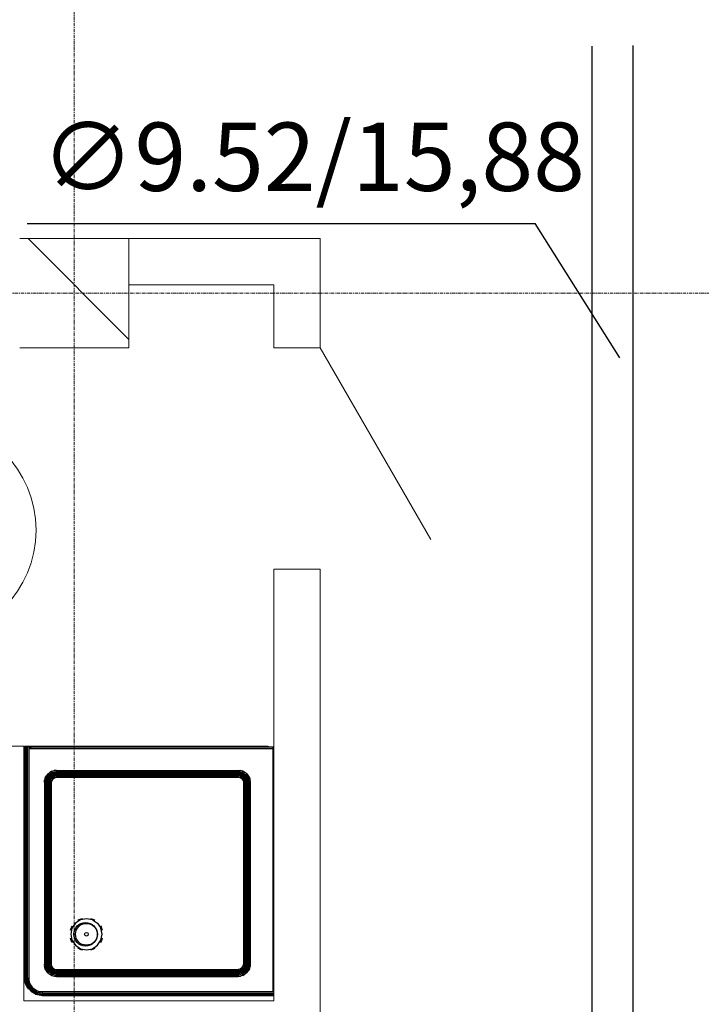
# Model space of a CAD drawing. Units: millimetres. Extents: x -80188 to 157657, y -341430 to 142077.
# Drawn here: x 9013 to 11507, y -71773 to -68170 of the extents above; entities that cross this region are included whole.
import ezdxf

# ---------------------------------------------------------------- set-up
doc = ezdxf.new("R2010")
doc.units = ezdxf.units.MM
doc.linetypes.add('Линия сетки', pattern=[22.225, 12.7, -3.175, 3.175, -3.175])
for name, color, linetype in [('!!Текст стадия Р', 7, 'Continuous'), ('!!фреон', 116, 'Continuous'), ('G-IMPT', 7, 'Continuous')]:
    doc.layers.add(name, color=color, linetype=linetype)
for name, color, linetype, lineweight in [('A-AREA-IDEN', 7, 'Continuous', 9), ('A-DOOR', 7, 'Continuous', 9), ('I-WALL', 7, 'Continuous', 9), ('P-SANR-FIXT', 7, 'Continuous', 9), ('S-COLS', 7, 'Continuous', 9), ('S-GRID', 7, 'Continuous', 9)]:
    doc.layers.add(name, color=color, linetype=linetype, lineweight=lineweight)
doc.styles.add('ОВ_Гост H', font='cs_gost2304.shx', dxfattribs={"width": 0.75, "oblique": 15})

# ---------------------------------------------------------------- blocks, each defined once
blk = doc.blocks.new('Kohler_-_K-9858_Profile_Square_Shower_Receptor_1531 - Name-495286-План второго этажа на отм_ _4_200')
at = {"layer": 'G-IMPT', "flags": 128}
blk.add_lwpolyline([(912.8, 67.2), (912.8, 912.8), (27.5, 912.8)], dxfattribs=at)
at = {"layer": 'G-IMPT'}
for centre, radius, start, end in [((27.5, 885.3), 27.5, 90, 108.0673), ((689, 223.8), 43, 360, 180), ((689, 223.8), 43, 180, 360), ((846.3, 66.5), 66.5, 318.6022, 0.6), ((846.3, 66.5), 66.5, 295.2775, 307.4048)]:
    blk.add_arc(centre, radius, start, end, dxfattribs=at)
blk = doc.blocks.new('Kohler_-_K-9858_Profile_Square_Shower_Receptor_1531 - Name-495287-План второго этажа на отм_ _4_200')
at = {"layer": 'G-IMPT'}
for radius, start, end in [(38.1, 360, 180), (57.2, 104.0753, 120.9248), (57.1, 59.0753, 75.9247), (57.2, 149.0753, 165.9245), (38.1, 180, 360), (6.35, 360, 180), (6.35, 180, 360), (57.1, 14.0754, 30.9247), (57.1, 194.0755, 210.9245), (57.2, 329.0755, 345.9246), (57.1, 239.0755, 255.9245), (57.2, 284.0755, 300.9244)]:
    blk.add_arc((0, 0), radius, start, end, dxfattribs=at)
blk = doc.blocks.new('Kohler_-_K-9858_Profile_Square_Shower_Receptor_1531 - 9858_dxf-495285-План второго этажа на отм_ _4_200')
at = {"layer": 'G-IMPT'}
for p, q in [((0, -846.1), (0, 0)), ((1, -846.1), (1, 0)), ((3.7, -846.1), (3.7, 0)), ((7.8, -846.1), (7.8, 0)), ((12.7, 0), (12.7, -3.2)), ((12.7, -3.2), (27.4, 0)), ((903.2, -3.2), (909.6, 0)), ((909.6, -882.2), (909.6, 0)), ((903.2, -3.2), (12.7, -3.2)), ((12.7, -3.2), (12.7, -846.1)), ((903.2, -896.9), (903.2, -3.2)), ((82.9, -98.9), (73.2, -113.3)), ((82.9, -98.9), (73.2, -113.3)), ((73.2, -113.3), (77.3, -105.6)), ((82.9, -98.9), (77.3, -105.6)), ((86.3, -102.3), (77.7, -115.2)), ((89.2, -105.2), (81.5, -116.7)), ((82.9, -98.9), (97.3, -89.2)), ((82.9, -98.9), (97.3, -89.2)), ((82.9, -98.9), (89.6, -93.3)), ((86.3, -102.3), (82.9, -98.9)), ((91.2, -107.2), (84.1, -117.8)), ((91.8, -107.9), (85, -118.2)), ((91.8, -107.9), (85, -118.2)), ((91.8, -107.9), (85, -118.2)), ((99.1, -93.7), (86.3, -102.3)), ((89.2, -105.2), (86.3, -102.3)), ((91.8, -107.9), (87.9, -112.7)), ((100.7, -97.5), (89.2, -105.2)), ((91.2, -107.2), (89.2, -105.2)), ((97.3, -89.2), (89.6, -93.3)), ((91.2, -107.2), (101.8, -100.1)), ((91.2, -107.2), (91.8, -107.9)), ((102.1, -101), (91.8, -107.9)), ((102.1, -101), (91.8, -107.9)), ((102.1, -101), (91.8, -107.9)), ((91.8, -107.9), (96.7, -103.9)), ((92.5, -108.5), (91.8, -107.9)), ((92.5, -108.5), (102.5, -101.9)), ((103.6, -104.4), (94.5, -110.5)), ((102.1, -101), (96.7, -103.9)), ((97.3, -89.2), (114.3, -85.9)), ((97.3, -89.2), (114.3, -85.9)), ((97.3, -89.2), (105.6, -86.7)), ((99.1, -93.7), (97.3, -89.2)), ((99.1, -93.7), (114.3, -90.7)), ((100.7, -97.5), (99.1, -93.7)), ((100.7, -97.5), (114.3, -94.8)), ((101.8, -100.1), (100.7, -97.5)), ((101.8, -100.1), (114.3, -97.6)), ((102.1, -101), (101.8, -100.1)), ((102.1, -101), (114.3, -98.6)), ((102.1, -101), (114.3, -98.6)), ((102.1, -101), (114.3, -98.6)), ((102.1, -101), (108.1, -99.2)), ((102.5, -101.9), (102.1, -101)), ((102.5, -101.9), (114.3, -99.5)), ((102.5, -101.9), (103.6, -104.4)), ((103.6, -104.4), (114.3, -102.3)), ((103.6, -104.4), (105.1, -108.2)), ((105.1, -108.2), (114.3, -106.4)), ((114.3, -85.9), (105.6, -86.7)), ((114.3, -98.6), (108.1, -99.2)), ((779.3, -85.9), (114.3, -85.9)), ((114.3, -90.7), (114.3, -85.9)), ((779.3, -90.7), (114.3, -90.7)), ((114.3, -94.8), (114.3, -90.7)), ((779.3, -94.8), (114.3, -94.8)), ((114.3, -97.6), (114.3, -94.8)), ((779.3, -97.6), (114.3, -97.6)), ((114.3, -97.6), (114.3, -98.6)), ((779.3, -98.6), (114.3, -98.6)), ((114.3, -99.5), (114.3, -98.6)), ((779.3, -99.5), (114.3, -99.5)), ((114.3, -102.3), (114.3, -99.5)), ((779.3, -102.3), (114.3, -102.3)), ((114.3, -102.3), (114.3, -106.4)), ((779.3, -106.4), (114.3, -106.4)), ((114.3, -106.4), (114.3, -111.3)), ((796.3, -89.2), (779.3, -85.9)), ((796.3, -89.2), (779.3, -85.9)), ((779.3, -85.9), (787.9, -86.7)), ((779.3, -90.7), (779.3, -85.9)), ((779.3, -94.8), (779.3, -90.7)), ((794.4, -93.7), (779.3, -90.7)), ((792.8, -97.5), (779.3, -94.8)), ((779.3, -94.8), (779.3, -97.6)), ((791.8, -100.1), (779.3, -97.6)), ((779.3, -97.6), (779.3, -98.6)), ((791.4, -101), (779.3, -98.6)), ((791.4, -101), (779.3, -98.6)), ((779.3, -98.6), (785.5, -99.2)), ((791.4, -101), (779.3, -98.6)), ((779.3, -99.5), (779.3, -98.6)), ((791.1, -101.9), (779.3, -99.5)), ((779.3, -102.3), (779.3, -99.5)), ((790, -104.4), (779.3, -102.3)), ((779.3, -102.3), (779.3, -106.4)), ((788.4, -108.2), (779.3, -106.4)), ((779.3, -106.4), (779.3, -111.3)), ((791.4, -101), (785.5, -99.2)), ((796.3, -89.2), (787.9, -86.7)), ((790, -104.4), (788.4, -108.2)), ((791.1, -101.9), (790, -104.4)), ((799.1, -110.5), (790, -104.4)), ((791.1, -101.9), (791.4, -101)), ((801, -108.5), (791.1, -101.9)), ((791.8, -100.1), (791.4, -101)), ((801.7, -107.9), (791.4, -101)), ((801.7, -107.9), (791.4, -101)), ((791.4, -101), (796.9, -103.9)), ((801.7, -107.9), (791.4, -101)), ((791.8, -100.1), (792.8, -97.5)), ((802.4, -107.2), (791.8, -100.1)), ((792.8, -97.5), (794.4, -93.7)), ((804.4, -105.2), (792.8, -97.5)), ((794.4, -93.7), (796.3, -89.2)), ((807.3, -102.3), (794.4, -93.7)), ((810.7, -98.9), (796.3, -89.2)), ((796.3, -89.2), (804, -93.3)), ((810.7, -98.9), (796.3, -89.2)), ((801.7, -107.9), (796.9, -103.9)), ((801, -108.5), (801.7, -107.9)), ((802.4, -107.2), (801.7, -107.9)), ((808.6, -118.2), (801.7, -107.9)), ((808.6, -118.2), (801.7, -107.9)), ((801.7, -107.9), (805.7, -112.7)), ((808.6, -118.2), (801.7, -107.9)), ((802.4, -107.2), (804.4, -105.2)), ((802.4, -107.2), (809.5, -117.8)), ((810.7, -98.9), (804, -93.3)), ((804.4, -105.2), (807.3, -102.3)), ((812, -116.7), (804.4, -105.2)), ((807.3, -102.3), (810.7, -98.9)), ((815.8, -115.2), (807.3, -102.3)), ((810.7, -98.9), (820.3, -113.3)), ((810.7, -98.9), (820.3, -113.3)), ((810.7, -98.9), (816.2, -105.6)), ((820.3, -113.3), (816.2, -105.6)), ((73.2, -113.3), (69.9, -130.3)), ((73.2, -113.3), (69.9, -130.3)), ((69.9, -130.3), (70.7, -121.6)), ((69.9, -795.3), (69.9, -130.3)), ((74.7, -130.3), (69.9, -130.3)), ((73.2, -113.3), (70.7, -121.6)), ((77.7, -115.2), (73.2, -113.3)), ((77.7, -115.2), (74.7, -130.3)), ((74.7, -795.3), (74.7, -130.3)), ((78.8, -130.3), (74.7, -130.3)), ((81.5, -116.7), (77.7, -115.2)), ((81.5, -116.7), (78.8, -130.3)), ((78.8, -795.3), (78.8, -130.3)), ((78.8, -130.3), (81.6, -130.3)), ((84.1, -117.8), (81.5, -116.7)), ((84.1, -117.8), (81.6, -130.3)), ((81.6, -795.3), (81.6, -130.3)), ((81.6, -130.3), (82.6, -130.3)), ((85, -118.2), (82.6, -130.3)), ((85, -118.2), (82.6, -130.3)), ((85, -118.2), (82.6, -130.3)), ((82.6, -130.3), (83.2, -124.1)), ((82.6, -795.3), (82.6, -130.3)), ((83.5, -130.3), (82.6, -130.3)), ((85, -118.2), (83.2, -124.1)), ((85.9, -118.5), (83.5, -130.3)), ((83.5, -795.3), (83.5, -130.3)), ((86.3, -130.3), (83.5, -130.3)), ((84.1, -117.8), (85, -118.2)), ((85, -118.2), (87.9, -112.7)), ((85.9, -118.5), (85, -118.2)), ((92.5, -108.5), (85.9, -118.5)), ((85.9, -118.5), (88.4, -119.6)), ((88.4, -119.6), (86.3, -130.3)), ((86.3, -795.3), (86.3, -130.3)), ((86.3, -130.3), (90.4, -130.3)), ((94.5, -110.5), (88.4, -119.6)), ((88.4, -119.6), (92.2, -121.2)), ((92.2, -121.2), (90.4, -130.3)), ((90.4, -795.3), (90.4, -130.3)), ((90.4, -130.3), (95.2, -130.3)), ((97.4, -113.4), (92.2, -121.2)), ((92.2, -121.2), (96.7, -123)), ((92.5, -108.5), (94.5, -110.5)), ((94.5, -110.5), (97.4, -113.4)), ((96.7, -123), (95.2, -130.3)), ((95.2, -795.3), (95.2, -130.3)), ((100.8, -116.8), (96.7, -123)), ((105.1, -108.2), (97.4, -113.4)), ((97.4, -113.4), (100.8, -116.8)), ((100.8, -116.8), (107, -112.7)), ((105.1, -108.2), (107, -112.7)), ((107, -112.7), (114.3, -111.3)), ((779.3, -111.3), (114.3, -111.3)), ((786.6, -112.7), (779.3, -111.3)), ((788.4, -108.2), (786.6, -112.7)), ((792.7, -116.8), (786.6, -112.7)), ((796.2, -113.4), (788.4, -108.2)), ((796.2, -113.4), (792.7, -116.8)), ((792.7, -116.8), (796.9, -123)), ((799.1, -110.5), (796.2, -113.4)), ((801.4, -121.2), (796.2, -113.4)), ((801.4, -121.2), (796.9, -123)), ((796.9, -123), (798.3, -130.3)), ((798.3, -795.3), (798.3, -130.3)), ((803.2, -130.3), (798.3, -130.3)), ((801, -108.5), (799.1, -110.5)), ((805.2, -119.6), (799.1, -110.5)), ((801, -108.5), (807.7, -118.5)), ((805.2, -119.6), (801.4, -121.2)), ((801.4, -121.2), (803.2, -130.3)), ((803.2, -795.3), (803.2, -130.3)), ((807.3, -130.3), (803.2, -130.3)), ((807.7, -118.5), (805.2, -119.6)), ((805.2, -119.6), (807.3, -130.3)), ((808.6, -118.2), (805.7, -112.7)), ((807.3, -795.3), (807.3, -130.3)), ((807.3, -130.3), (810.1, -130.3)), ((807.7, -118.5), (808.6, -118.2)), ((807.7, -118.5), (810.1, -130.3)), ((808.6, -118.2), (809.5, -117.8)), ((808.6, -118.2), (811, -130.3)), ((808.6, -118.2), (811, -130.3)), ((808.6, -118.2), (810.4, -124.1)), ((808.6, -118.2), (811, -130.3)), ((809.5, -117.8), (812, -116.7)), ((809.5, -117.8), (812, -130.3)), ((810.1, -795.3), (810.1, -130.3)), ((810.1, -130.3), (811, -130.3)), ((811, -130.3), (810.4, -124.1)), ((811, -795.3), (811, -130.3)), ((812, -130.3), (811, -130.3)), ((812, -116.7), (815.8, -115.2)), ((812, -116.7), (814.7, -130.3)), ((812, -795.3), (812, -130.3)), ((812, -130.3), (814.7, -130.3)), ((814.7, -795.3), (814.7, -130.3)), ((814.7, -130.3), (818.9, -130.3)), ((815.8, -115.2), (820.3, -113.3)), ((815.8, -115.2), (818.9, -130.3)), ((818.9, -795.3), (818.9, -130.3)), ((818.9, -130.3), (823.7, -130.3)), ((820.3, -113.3), (823.7, -130.3)), ((820.3, -113.3), (823.7, -130.3)), ((820.3, -113.3), (822.9, -121.6)), ((823.7, -130.3), (822.9, -121.6)), ((823.7, -795.3), (823.7, -130.3)), ((171, -663.9), (183.4, -645.4)), ((183.4, -645.4), (201.9, -633)), ((201.9, -633), (223.8, -628.6)), ((223.8, -628.6), (245.6, -633)), ((264.2, -645.4), (245.6, -633)), ((276.6, -663.9), (264.2, -645.4)), ((166.6, -685.8), (171, -663.9)), ((276.6, -663.9), (280.9, -685.8)), ((171, -707.7), (166.6, -685.8)), ((183.4, -726.2), (171, -707.7)), ((276.6, -707.7), (264.2, -726.2)), ((280.9, -685.8), (276.6, -707.7)), ((201.9, -738.6), (183.4, -726.2)), ((223.8, -742.9), (201.9, -738.6)), ((245.6, -738.6), (223.8, -742.9)), ((264.2, -726.2), (245.6, -738.6)), ((73.2, -812.3), (69.9, -795.3)), ((73.2, -812.3), (69.9, -795.3)), ((69.9, -795.3), (70.7, -803.9)), ((74.7, -795.3), (69.9, -795.3)), ((73.2, -812.3), (70.7, -803.9)), ((77.7, -810.4), (73.2, -812.3)), ((82.9, -826.7), (73.2, -812.3)), ((82.9, -826.7), (73.2, -812.3)), ((73.2, -812.3), (77.3, -820)), ((78.8, -795.3), (74.7, -795.3)), ((77.7, -810.4), (74.7, -795.3)), ((82.9, -826.7), (77.3, -820)), ((81.5, -808.8), (77.7, -810.4)), ((77.7, -810.4), (86.3, -823.3)), ((81.6, -795.3), (78.8, -795.3)), ((81.5, -808.8), (78.8, -795.3)), ((84.1, -807.8), (81.5, -808.8)), ((81.5, -808.8), (89.2, -820.4)), ((84.1, -807.8), (81.6, -795.3)), ((82.6, -795.3), (81.6, -795.3)), ((82.6, -795.3), (85, -807.4)), ((82.6, -795.3), (85, -807.4)), ((82.6, -795.3), (83.2, -801.5)), ((85, -807.4), (82.6, -795.3)), ((83.5, -795.3), (82.6, -795.3)), ((86.3, -823.3), (82.9, -826.7)), ((82.9, -826.7), (97.3, -836.3)), ((82.9, -826.7), (89.6, -832.2)), ((82.9, -826.7), (97.3, -836.3)), ((85, -807.4), (83.2, -801.5)), ((85.9, -807.1), (83.5, -795.3)), ((86.3, -795.3), (83.5, -795.3)), ((84.1, -807.8), (85, -807.4)), ((84.1, -807.8), (91.2, -818.4)), ((85.9, -807.1), (85, -807.4)), ((85, -807.4), (91.8, -817.7)), ((85, -807.4), (91.8, -817.7)), ((85, -807.4), (87.9, -812.9)), ((85, -807.4), (91.8, -817.7)), ((85.9, -807.1), (88.4, -806)), ((92.5, -817), (85.9, -807.1)), ((88.4, -806), (86.3, -795.3)), ((86.3, -795.3), (90.4, -795.3)), ((89.2, -820.4), (86.3, -823.3)), ((86.3, -823.3), (99.1, -831.9)), ((91.8, -817.7), (87.9, -812.9)), ((88.4, -806), (92.2, -804.4)), ((88.4, -806), (94.5, -815.1)), ((91.2, -818.4), (89.2, -820.4)), ((89.2, -820.4), (100.7, -828)), ((92.2, -804.4), (90.4, -795.3)), ((90.4, -795.3), (95.2, -795.3)), ((91.2, -818.4), (91.8, -817.7)), ((91.2, -818.4), (101.8, -825.5)), ((92.5, -817), (91.8, -817.7)), ((91.8, -817.7), (102.1, -824.6)), ((91.8, -817.7), (102.1, -824.6)), ((91.8, -817.7), (96.7, -821.7)), ((91.8, -817.7), (102.1, -824.6)), ((92.2, -804.4), (96.7, -802.6)), ((92.2, -804.4), (97.4, -812.2)), ((92.5, -817), (94.5, -815.1)), ((92.5, -817), (102.5, -823.7)), ((94.5, -815.1), (97.4, -812.2)), ((94.5, -815.1), (103.6, -821.2)), ((96.7, -802.6), (95.2, -795.3)), ((100.8, -808.7), (96.7, -802.6)), ((102.1, -824.6), (96.7, -821.7)), ((97.4, -812.2), (100.8, -808.7)), ((97.4, -812.2), (105.1, -817.4)), ((100.7, -828), (99.1, -831.9)), ((101.8, -825.5), (100.7, -828)), ((100.7, -828), (114.3, -830.7)), ((100.8, -808.7), (107, -812.9)), ((101.8, -825.5), (102.1, -824.6)), ((101.8, -825.5), (114.3, -828)), ((102.5, -823.7), (102.1, -824.6)), ((102.1, -824.6), (114.3, -827)), ((102.1, -824.6), (114.3, -827)), ((102.1, -824.6), (108.1, -826.4)), ((102.1, -824.6), (114.3, -827)), ((102.5, -823.7), (103.6, -821.2)), ((102.5, -823.7), (114.3, -826.1)), ((103.6, -821.2), (105.1, -817.4)), ((103.6, -821.2), (114.3, -823.3)), ((105.1, -817.4), (107, -812.9)), ((105.1, -817.4), (114.3, -819.2)), ((107, -812.9), (114.3, -814.3)), ((114.3, -827), (108.1, -826.4)), ((779.3, -814.3), (114.3, -814.3)), ((114.3, -819.2), (114.3, -814.3)), ((779.3, -819.2), (114.3, -819.2)), ((114.3, -823.3), (114.3, -819.2)), ((779.3, -823.3), (114.3, -823.3)), ((114.3, -823.3), (114.3, -826.1)), ((779.3, -826.1), (114.3, -826.1)), ((114.3, -826.1), (114.3, -827)), ((779.3, -827), (114.3, -827)), ((114.3, -828), (114.3, -827)), ((779.3, -828), (114.3, -828)), ((114.3, -830.7), (114.3, -828)), ((786.6, -812.9), (779.3, -814.3)), ((779.3, -819.2), (779.3, -814.3)), ((779.3, -819.2), (779.3, -814.3)), ((779.3, -814.3), (779.3, -827)), ((788.4, -817.4), (779.3, -819.2)), ((779.3, -823.3), (779.3, -819.2)), ((779.3, -823.3), (779.3, -819.2)), ((790, -821.2), (779.3, -823.3)), ((779.3, -823.3), (779.3, -826.1)), ((779.3, -823.3), (779.3, -826.1)), ((791.1, -823.7), (779.3, -826.1)), ((791.4, -824.6), (779.3, -827)), ((791.4, -824.6), (779.3, -827)), ((791.4, -824.6), (779.3, -827)), ((791.8, -825.5), (779.3, -828)), ((779.3, -826.1), (779.3, -827)), ((779.3, -826.1), (779.3, -827)), ((779.3, -827), (785.5, -826.4)), ((779.3, -828), (779.3, -827)), ((792.8, -828), (779.3, -830.7)), ((779.3, -828), (779.3, -830.7)), ((791.4, -824.6), (785.5, -826.4)), ((792.7, -808.7), (786.6, -812.9)), ((788.4, -817.4), (786.6, -812.9)), ((788.4, -817.4), (796.2, -812.2)), ((790, -821.2), (788.4, -817.4)), ((790, -821.2), (799.1, -815.1)), ((791.1, -823.7), (790, -821.2)), ((801, -817), (791.1, -823.7)), ((791.1, -823.7), (791.4, -824.6)), ((791.4, -824.6), (801.7, -817.7)), ((791.4, -824.6), (801.7, -817.7)), ((791.4, -824.6), (801.7, -817.7)), ((791.4, -824.6), (796.9, -821.7)), ((791.4, -824.6), (791.8, -825.5)), ((802.4, -818.4), (791.8, -825.5)), ((791.8, -825.5), (792.8, -828)), ((792.7, -808.7), (796.9, -802.6)), ((796.2, -812.2), (792.7, -808.7)), ((792.8, -828), (804.4, -820.4)), ((792.8, -828), (794.4, -831.9)), ((794.4, -831.9), (807.3, -823.3)), ((796.2, -812.2), (801.4, -804.4)), ((799.1, -815.1), (796.2, -812.2)), ((810.7, -826.7), (796.3, -836.3)), ((810.7, -826.7), (796.3, -836.3)), ((796.9, -802.6), (798.3, -795.3)), ((801.4, -804.4), (796.9, -802.6)), ((801.7, -817.7), (796.9, -821.7)), ((803.2, -795.3), (798.3, -795.3)), ((799.1, -815.1), (805.2, -806)), ((801, -817), (799.1, -815.1)), ((801, -817), (807.7, -807.1)), ((801, -817), (801.7, -817.7)), ((801.4, -804.4), (803.2, -795.3)), ((805.2, -806), (801.4, -804.4)), ((801.7, -817.7), (808.6, -807.4)), ((801.7, -817.7), (808.6, -807.4)), ((801.7, -817.7), (808.6, -807.4)), ((801.7, -817.7), (805.7, -812.9)), ((802.4, -818.4), (801.7, -817.7)), ((802.4, -818.4), (809.5, -807.8)), ((802.4, -818.4), (804.4, -820.4)), ((807.3, -795.3), (803.2, -795.3)), ((810.7, -826.7), (804, -832.2)), ((804.4, -820.4), (812, -808.8)), ((804.4, -820.4), (807.3, -823.3)), ((805.2, -806), (807.3, -795.3)), ((807.7, -807.1), (805.2, -806)), ((808.6, -807.4), (805.7, -812.9)), ((807.3, -795.3), (810.1, -795.3)), ((807.3, -823.3), (815.8, -810.4)), ((807.3, -823.3), (810.7, -826.7)), ((807.7, -807.1), (810.1, -795.3)), ((807.7, -807.1), (808.6, -807.4)), ((808.6, -807.4), (811, -795.3)), ((808.6, -807.4), (811, -795.3)), ((808.6, -807.4), (811, -795.3)), ((808.6, -807.4), (810.4, -801.5)), ((809.5, -807.8), (808.6, -807.4)), ((809.5, -807.8), (812, -795.3)), ((809.5, -807.8), (812, -808.8)), ((810.1, -795.3), (811, -795.3)), ((811, -795.3), (810.4, -801.5)), ((810.7, -826.7), (820.3, -812.3)), ((810.7, -826.7), (820.3, -812.3)), ((810.7, -826.7), (816.2, -820)), ((812, -795.3), (811, -795.3)), ((812, -808.8), (814.7, -795.3)), ((814.7, -795.3), (812, -795.3)), ((812, -808.8), (815.8, -810.4)), ((814.7, -795.3), (818.9, -795.3)), ((815.8, -810.4), (818.9, -795.3)), ((815.8, -810.4), (820.3, -812.3)), ((820.3, -812.3), (816.2, -820)), ((818.9, -795.3), (823.7, -795.3)), ((820.3, -812.3), (823.7, -795.3)), ((820.3, -812.3), (823.7, -795.3)), ((820.3, -812.3), (822.9, -803.9)), ((823.7, -795.3), (822.9, -803.9)), ((4.8, -870.4), (0, -846.1)), ((1, -846.1), (0, -846.1)), ((5.7, -870), (1, -846.1)), ((3.7, -846.1), (1, -846.1)), ((8.3, -869), (3.7, -846.1)), ((3.7, -846.1), (7.8, -846.1)), ((12.1, -867.4), (7.8, -846.1)), ((7.8, -846.1), (12.7, -846.1)), ((16.6, -865.5), (12.7, -846.1)), ((16.6, -865.5), (12.7, -846.1)), ((12.7, -846.1), (13.7, -856)), ((16.6, -865.5), (13.7, -856)), ((97.3, -836.3), (89.6, -832.2)), ((99.1, -831.9), (97.3, -836.3)), ((97.3, -836.3), (114.3, -839.7)), ((97.3, -836.3), (114.3, -839.7)), ((97.3, -836.3), (105.6, -838.9)), ((99.1, -831.9), (114.3, -834.9)), ((114.3, -839.7), (105.6, -838.9)), ((779.3, -830.7), (114.3, -830.7)), ((114.3, -830.7), (114.3, -834.9)), ((779.3, -834.9), (114.3, -834.9)), ((114.3, -834.9), (114.3, -839.7)), ((779.3, -839.7), (114.3, -839.7)), ((779.3, -830.7), (779.3, -834.9)), ((794.4, -831.9), (779.3, -834.9)), ((779.3, -834.9), (779.3, -839.7)), ((796.3, -836.3), (779.3, -839.7)), ((796.3, -836.3), (779.3, -839.7)), ((779.3, -839.7), (787.9, -838.9)), ((796.3, -836.3), (787.9, -838.9)), ((794.4, -831.9), (796.3, -836.3)), ((796.3, -836.3), (804, -832.2)), ((5.7, -870), (4.8, -870.4)), ((18.6, -891), (4.8, -870.4)), ((5.7, -870), (8.3, -869)), ((19.3, -890.3), (5.7, -870)), ((8.3, -869), (12.1, -867.4)), ((21.2, -888.3), (8.3, -869)), ((12.1, -867.4), (16.6, -865.5)), ((24.1, -885.4), (12.1, -867.4)), ((27.6, -882), (16.6, -865.5)), ((27.6, -882), (16.6, -865.5)), ((16.6, -865.5), (21.3, -874.3)), ((19.3, -890.3), (18.6, -891)), ((39.2, -904.7), (18.6, -891)), ((19.3, -890.3), (21.2, -888.3)), ((19.3, -890.3), (39.6, -903.8)), ((21.2, -888.3), (24.1, -885.4)), ((40.6, -901.3), (21.2, -888.3)), ((27.6, -882), (21.3, -874.3)), ((24.1, -885.4), (27.6, -882)), ((42.2, -897.5), (24.1, -885.4)), ((27.6, -882), (44.1, -893)), ((27.6, -882), (44.1, -893)), ((27.6, -882), (35.3, -888.3)), ((44.1, -893), (35.3, -888.3)), ((40.6, -901.3), (42.2, -897.5)), ((42.2, -897.5), (44.1, -893)), ((42.2, -897.5), (63.5, -901.7)), ((44.1, -893), (63.5, -896.9)), ((44.1, -893), (63.5, -896.9)), ((44.1, -893), (53.6, -895.9)), ((63.5, -896.9), (53.6, -895.9)), ((903.2, -896.9), (63.5, -896.9)), ((63.5, -901.7), (63.5, -896.9)), ((909.6, -882.2), (903.2, -896.9)), ((909.6, -896.9), (903.2, -896.9)), ((909.6, -896.9), (909.6, -882.2)), ((909.6, -896.9), (909.6, -901.7)), ((39.2, -904.7), (39.6, -903.8)), ((39.2, -904.7), (63.5, -909.6)), ((63.5, -909.6), (39.2, -904.7)), ((39.6, -903.8), (40.6, -901.3)), ((39.6, -903.8), (63.5, -908.6)), ((40.6, -901.3), (63.5, -905.9)), ((63.5, -905.9), (63.5, -901.7)), ((63.5, -901.7), (909.6, -901.7)), ((63.5, -908.6), (63.5, -905.9)), ((63.5, -905.9), (909.6, -905.9)), ((63.5, -908.6), (63.5, -909.6)), ((63.5, -908.6), (909.6, -908.6)), ((63.5, -909.6), (909.6, -909.6)), ((909.6, -905.9), (909.6, -901.7)), ((909.6, -908.6), (909.6, -905.9)), ((909.6, -909.6), (909.6, -908.6))]:
    blk.add_line(p, q, dxfattribs=at)
at = {"rotation": 270}
blk.add_blockref('Kohler_-_K-9858_Profile_Square_Shower_Receptor_1531 - Name-495286-План второго этажа на отм_ _4_200', (0, 0), dxfattribs=at)
at = {"xscale": 1.05, "yscale": 1.05, "zscale": 1.05}
blk.add_blockref('Kohler_-_K-9858_Profile_Square_Shower_Receptor_1531 - Name-495287-План второго этажа на отм_ _4_200', (223.8, -685.8), dxfattribs=at)
blk = doc.blocks.new('Kohler_-_K-9858_Profile_Square_Shower_Receptor_1531 - Kohler_-_K-9858_Profile_Square_Shower_Receptor_1531-495767-План второго этажа на отм_ _4_200')
at = {"extrusion": (0, 0, -1), "zscale": -1, "rotation": 180}
blk.add_blockref('Kohler_-_K-9858_Profile_Square_Shower_Receptor_1531 - 9858_dxf-495285-План второго этажа на отм_ _4_200', (0, 0), dxfattribs=at)
blk = doc.blocks.new('Внутренняя дверь 1-Навесная - 6629-88 - ДГ 21-8  ГОСТ 6629-88-932748-План второго этажа на отм_ _4_200')
at = {"layer": 'A-DOOR'}
blk.add_line((405, -85), (-296.5, -490), dxfattribs=at)
blk = doc.blocks.new('Маркировка помещения - Номер-536770-План второго этажа на отм_ _4_200')
at = {"layer": 'A-AREA-IDEN'}
for start, end in [(360, 180), (180, 360)]:
    blk.add_arc((0, 0), 4, start, end, dxfattribs=at)

msp = doc.modelspace()

# ---------------------------------------------------------------- hatches: boundary and pattern name
at = {"layer": 'S-COLS'}
h = msp.add_hatch(dxfattribs=at)
h.set_pattern_fill('FP_1', color=256, style=0, pattern_type=2)
h.set_pattern_definition([(135, (150, -74504.2), (-1428.36, -268.7), [1200, -200, 40, -200]), (135, (150, -73656.2), (-848.53, -848.53), [])])
h.paths.add_polyline_path([(9298.5, -69371), (9412.5, -69371), (9412.5, -68971), (9012.5, -68971), (9012.5, -69371)], flags=0)

# ---------------------------------------------------------------- linework, layer by layer
at = {"layer": '!!Текст стадия Р', "color": 7}
for p in [(9039.5, -68915.4), (11208.9, -69407.3)]:
    msp.add_line(p, (10898.5, -68915.4), dxfattribs=at)
at = {"layer": '!!фреон', "color": 104, "lineweight": 30}
for points in [[(11105.9, -68266.8), (11105.9, -76678.4)], [(11255.9, -68265), (11255.9, -76676.6)]]:
    msp.add_lwpolyline(points, dxfattribs=at)
at = {"layer": 'I-WALL', "lineweight": 18}
for p, q in [((10112.5, -68971), (9412.5, -68971)), ((10112.5, -69371), (10112.5, -68971)), ((9412.5, -69141), (9942.5, -69141)), ((9942.5, -69141), (9942.5, -69371)), ((9942.5, -69371), (10112.5, -69371)), ((10112.5, -70181), (9942.5, -70181)), ((9942.5, -70181), (9942.5, -71761)), ((10112.5, -72016), (10112.5, -70181)), ((9027.5, -70828.2), (8857.5, -70828.2)), ((9027.5, -71761), (9027.5, -70828.2)), ((9942.5, -71761), (9027.5, -71761))]:
    msp.add_line(p, q, dxfattribs=at)
at = {"layer": 'S-COLS'}
for p, q in [((9412.5, -68971), (9012.5, -68971)), ((9412.5, -69141), (9412.5, -68971)), ((9412.5, -69371), (9412.5, -69141)), ((9012.5, -69371), (9412.5, -69371))]:
    msp.add_line(p, q, dxfattribs=at)
at = {"layer": 'S-GRID', "linetype": 'Линия сетки'}
for p, q in [((9212.5, -54223.8), (9212.5, -93402.1)), ((19630.4, -69171), (-16645.6, -69171))]:
    msp.add_line(p, q, dxfattribs=at)

# ---------------------------------------------------------------- block references
at = {"layer": 'A-AREA-IDEN', "xscale": 99.99999999999993, "yscale": 99.99999999999993, "zscale": 99.99999999999993}
msp.add_blockref('Маркировка помещения - Номер-536770-План второго этажа на отм_ _4_200', (8672.6, -70038.3), dxfattribs=at)
at = {"layer": 'A-DOOR', "rotation": 89.99999999999991}
msp.add_blockref('Внутренняя дверь 1-Навесная - 6629-88 - ДГ 21-8  ГОСТ 6629-88-932748-План второго этажа на отм_ _4_200', (10027.5, -69776), dxfattribs=at)
at = {"layer": 'P-SANR-FIXT', "rotation": 90.00000000000037}
msp.add_blockref('Kohler_-_K-9858_Profile_Square_Shower_Receptor_1531 - Kohler_-_K-9858_Profile_Square_Shower_Receptor_1531-495767-План второго этажа на отм_ _4_200', (9942.5, -71741), dxfattribs=at)

# ---------------------------------------------------------------- texts
at = {"layer": '!!Текст стадия Р', "ltscale": 100, "insert": (9091.6, -68546.7), "char_height": 250, "width": 1388.279, "attachment_point": 1, "style": 'ОВ_Гост H'}
msp.add_mtext('{\\Fsimplex|c0;∅9.52\\Fsimplex|c204;/\\Fsimplex|c0;15\\Fsimplex|c204;,88}', dxfattribs=at)

doc.saveas('drawing.dxf')
